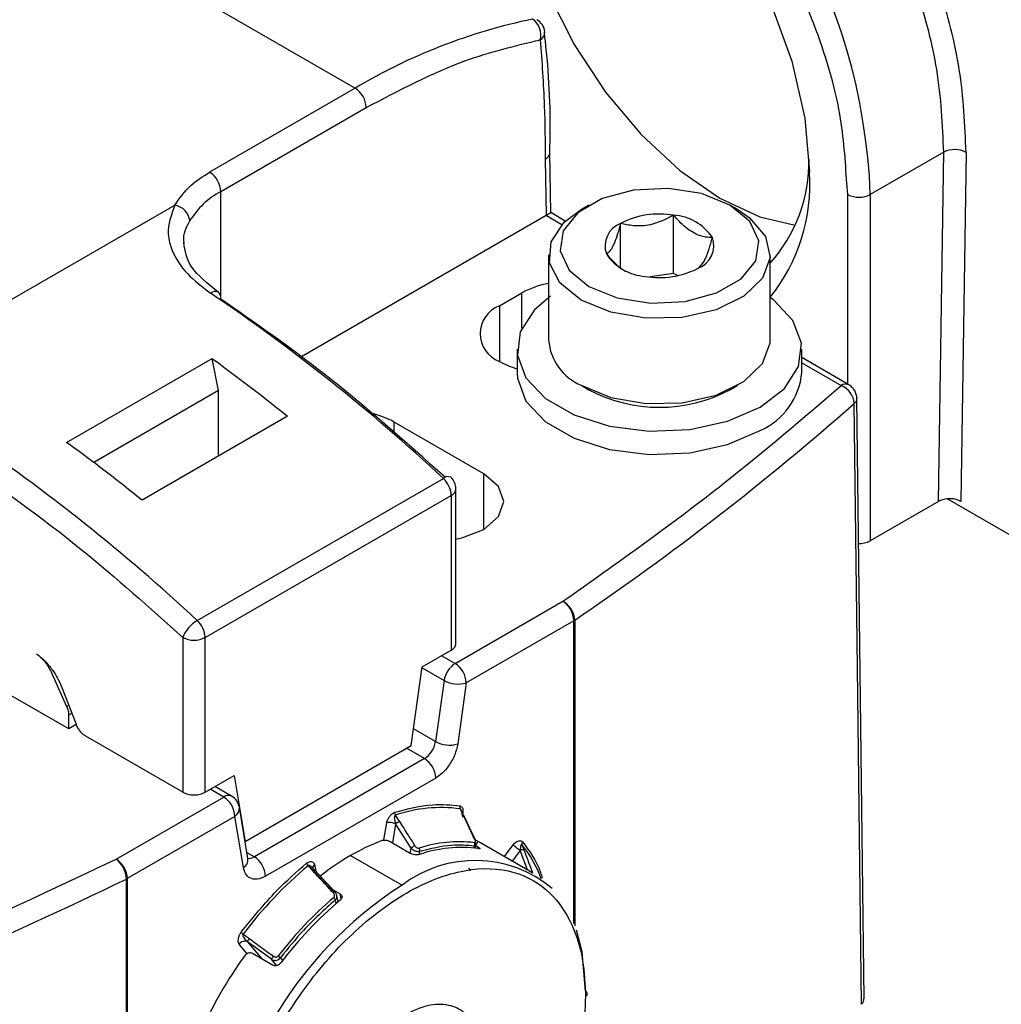
# Model space of a CAD drawing. Extents: x 0.8 to 30.3, y 3.5 to 20.5.
# Drawn here: x 17 to 17.2, y 10 to 10.1 of the extents above; entities that cross this region are included whole.
import ezdxf

# ---------------------------------------------------------------- set-up
doc = ezdxf.new("R2010")
doc.units = 0
doc.header["$MEASUREMENT"] = 0
doc.layers.get('0').update_dxf_attribs({"linetype": 'CONTINUOUS'})

msp = doc.modelspace()

# ---------------------------------------------------------------- linework, layer by layer
at = {"color": 7, "linetype": 'Continuous'}
for p, q in [((16.97472665530774, 10.14869156316557), (17.07466812557646, 10.09099658045167)), ((17.09826853432834, 10.09798363556916), (17.0982704532136, 10.09795606605335)), ((17.07466812557646, 10.09099658045167), (17.056572873302, 10.08055041366654)), ((17.05796481578465, 10.07813949857245), (17.07606006805911, 10.08858566535759)), ((17.09902169973125, 10.07548326430907), (17.09890702541658, 10.08300349639985)), ((17.14789819178376, 10.08303946350381), (17.13876707690253, 10.07776818308524)), ((17.14724704703582, 10.03958621572366), (17.14789819179964, 10.08303946351298)), ((17.15068186476537, 10.08301128876185), (17.15003114403302, 10.03958633812707)), ((17.09833109478213, 10.08215408877416), (17.0984378401142, 10.07514331182087)), ((17.13598319193722, 10.07776818308524), (17.13584191249214, 10.07916085385293)), ((17.05796481578465, 10.06499866925547), (17.05796481578465, 10.07813949857245)), ((17.13598319193722, 10.05416250083051), (17.13598319193722, 10.07776818308524)), ((17.13876707690253, 10.07776818308524), (17.13876707690253, 10.03469083316686)), ((17.00802624236212, 10.05091793757867), (17.05222568962529, 10.07643373536466)), ((17.10082343579158, 10.07445979601332), (17.09900587901219, 10.07550904920808)), ((17.10375829856349, 10.07644949409392), (17.10278378050338, 10.07588673392333)), ((17.12227414170575, 10.07588673392333), (17.12129962364563, 10.07644949409392)), ((17.0984378401142, 10.07514331182087), (17.06793153086469, 10.05753239435005)), ((17.09846192456067, 10.07515746024538), (17.10040044415177, 10.07403837670581)), ((17.10770713090223, 10.06860436034517), (17.10770713090223, 10.0741715269963)), ((17.11429387345135, 10.06795725209385), (17.11429387345135, 10.07519038920701)), ((17.09874943354551, 10.07026278900869), (17.09874943354551, 10.05965418790939)), ((17.12630848866362, 10.05965418790939), (17.12630848866362, 10.07026278900869)), ((17.11429387345135, 10.06795725209385), (17.11138442485167, 10.06750720759764)), ((17.11478587903848, 10.06767322331413), (17.11429387345135, 10.06795725209385)), ((17.09262418360266, 10.06391235670107), (17.09540806856796, 10.06551945928339)), ((17.09540806856796, 10.06115874615874), (17.09540806856796, 10.06551945928339)), ((17.09262418360266, 10.06391235670107), (17.09262418360266, 10.05700181559705)), ((17.09481242567149, 10.05852903324734), (17.09481242567149, 10.05563577840207)), ((17.13024549653763, 10.05563577840207), (17.13024549653763, 10.05852903324734)), ((17.03877619924718, 10.04693148169788), (17.05687145152164, 10.05737764848301)), ((17.05768766380236, 10.05338888253893), (17.05687145152164, 10.05737764848301)), ((17.13610745308935, 10.0540907663943), (17.13024549653763, 10.05747480188039)), ((17.13024549653763, 10.05680919469689), (17.1351232811084, 10.05399330960198)), ((17.05768766380236, 10.05338888253893), (17.04215418963317, 10.04442159877506)), ((17.05768766380236, 10.04523275481277), (17.05768766380236, 10.05338888253893)), ((17.10278378050338, 10.05403024299474), (17.10375829856349, 10.05346748282416)), ((17.12129962364563, 10.05346748282416), (17.12227414170575, 10.05403024299474)), ((17.06626588566693, 10.05018485688674), (17.04817063339247, 10.03973869010161)), ((17.09067546412695, 10.0430200231308), (17.07953992426574, 10.04944843346011)), ((17.07953992426574, 10.04799380493981), (17.07953992426574, 10.04944843346011)), ((17.05502627054351, 10.0247696922458), (17.08564900516431, 10.04244782065285)), ((17.09067546412695, 10.03610948202679), (17.09067546412695, 10.0430200231308)), ((17.08721539238162, 10.0218866764173), (17.08721539238162, 10.04114112764952)), ((17.05601609630894, 10.02265944795333), (17.0866388309372, 10.04033757636438)), ((17.0866388309372, 10.04033757636438), (17.0866388309372, 10.02108312513188)), ((17.14835619348792, 10.03989910014196), (17.19611470636495, 10.01232869751057)), ((17.14724704703583, 10.03958621572366), (17.13876707690253, 10.03469083316686)), ((17.08711083810975, 10.01942703372969), (17.10050009635719, 10.02715648798987)), ((17.10189203883984, 10.02474557289579), (17.0885027805924, 10.01701611863561)), ((17.10189203883984, 9.987057261053543), (17.10189203883984, 10.02474557289579)), ((17.1020034142263, 10.02481548186563), (17.10200341422632, 9.986770596186416)), ((17.05323221134364, 10.02265944795283), (17.05323221134364, 10.00340499672053)), ((17.05601609630894, 10.00340499672053), (17.05601609630894, 10.02265944795333)), ((17.08301978047237, 10.01899389176911), (17.08663883093223, 10.02108312512901)), ((17.08544046188093, 10.02039132140115), (17.08711083810975, 10.01942703372969)), ((17.0390343980206, 10.01127974712982), (17.02455819620519, 10.01963668055553)), ((17.08164533318677, 10.00919920294385), (17.08301978047237, 10.01899389176911)), ((17.03694167843822, 10.01818941356059), (17.03878266806814, 10.01409052320389)), ((17.0830047126607, 10.01888651440504), (17.08574004236108, 10.0173074421805)), ((17.08574004236108, 10.01730744218051), (17.08467305491907, 10.00970379663914)), ((17.0885027805924, 10.01701611863561), (17.08743579315038, 10.00941247309422)), ((17.03819655472787, 10.01642477879585), (17.03996455913539, 10.01186793121004)), ((17.03904374316836, 10.01424123865118), (17.03878266806814, 10.0140905232039)), ((17.0390343980206, 10.01302325659356), (17.03942811995794, 10.01325054742996)), ((17.0390343980206, 10.01127974712982), (17.0390343980206, 10.01302325659356)), ((17.03998381600803, 10.01182783446759), (17.0390343980206, 10.01127974712982)), ((17.08467305491907, 10.00970379663915), (17.08193772521869, 10.01128286886368)), ((17.05323221134364, 10.00340499672053), (17.04117001668597, 10.01036835347719)), ((17.06100959404943, 9.997286444310065), (17.08164533318677, 10.00919920294385)), ((17.0833022591704, 10.00758420508995), (17.08107501544925, 10.00886996552199)), ((17.0833022591704, 10.00758420508995), (17.0621365530311, 9.99536550301812)), ((17.05601609630894, 10.00340499672053), (17.05963514676383, 10.00549423007756)), ((17.05963514676383, 10.00549423007756), (17.06100959404943, 9.997286444310065)), ((17.08469420165304, 10.00517328999586), (17.06352849551376, 9.992954587924038)), ((17.05832797409175, 10.00281104001347), (17.05665759786293, 10.00377532768493)), ((17.0593121460727, 10.00290849680579), (17.05723409305724, 10.00410813127668)), ((17.04493871584432, 9.995081585753287), (17.05832797409175, 10.00281104001347)), ((17.06133643260932, 9.995157060148063), (17.06026944516731, 10.00152878821096)), ((17.08773831548831, 10.00133757645226), (17.08811575227553, 10.00054681183434)), ((17.05971991657441, 10.00040012491939), (17.04633065832697, 9.992670670659203)), ((17.06078690401642, 9.994028396856486), (17.05971991657441, 10.00040012491939)), ((17.0782527476519, 9.997481085632304), (17.07860086339377, 9.999597918164989)), ((17.07970255265886, 9.999459045475069), (17.07930990294376, 9.997071409434911)), ((17.08164380616054, 9.99643513090366), (17.07970255471566, 9.999459045352106)), ((17.08966256571195, 9.99742748809042), (17.08819666379222, 10.00049844743315)), ((17.06100959404943, 9.997286444310065), (17.06097667060769, 9.997305450608424)), ((17.08152938245171, 9.995790131187745), (17.07902388598294, 9.997236523511841)), ((17.08956851913649, 9.996450927681082), (17.08992016070784, 9.997275638353733)), ((17.09025176907084, 9.997126029987445), (17.08965336067544, 9.99744677198146)), ((17.09665470449103, 9.993429694048091), (17.09025176907084, 9.997126029987445)), ((17.06121216649462, 9.995899140006841), (17.0621365530311, 9.995365503018117)), ((17.08153719102902, 9.995786822447975), (17.08164380616053, 9.996435130903658)), ((17.08264019413341, 9.99565593883027), (17.08270872208287, 9.996072645619062)), ((17.0895330386798, 9.996748042627127), (17.08941405136253, 9.996468979744757)), ((17.08970033089876, 9.996760067942033), (17.08993879752197, 9.996622404090713)), ((17.08984750601786, 9.996413410961784), (17.08993879752197, 9.996622404090713)), ((17.0932379878962, 9.995402122553964), (17.09433295277165, 9.99686007385088)), ((17.09519419783359, 9.996176121295452), (17.09419707823755, 9.994848451485122)), ((17.09610248547498, 9.993748483300438), (17.09519420038232, 9.996176121068236)), ((17.09541968864258, 9.996901772830302), (17.09569308426618, 9.996171091322983)), ((17.06133643260932, 9.995157060148063), (17.06133123799971, 9.99518525497385)), ((17.06135199416165, 9.995090277313224), (17.06133708632221, 9.995154235256756)), ((17.0741113485834, 9.995527738593513), (17.08051428400359, 9.991831402654158)), ((17.06881064065022, 9.99426829710179), (17.06945769007702, 9.993574595098035)), ((17.0688675978857, 9.994298403411438), (17.06950651288371, 9.993613492791694)), ((17.06950651035912, 9.993613491030109), (17.07201947405114, 9.990919614158777)), ((17.06962183377312, 9.994414434698074), (17.06980176327522, 9.99352805570899)), ((17.07216209417501, 9.99099779996361), (17.06964913023303, 9.993691677102913)), ((17.04620955931797, 9.91706027627971), (17.04620955931797, 9.992606375017171)), ((17.04633065832697, 9.992670670659203), (17.04633065832697, 9.917124571921741)), ((17.07187536972319, 9.99130516627044), (17.07281786163875, 9.990761077268846)), ((17.07219529900079, 9.990003375661063), (17.07228975530962, 9.989538059867998)), ((17.0725556294414, 9.989764944274189), (17.07236672807527, 9.990695520432428)), ((17.07293692407666, 9.990122491433553), (17.07281786163876, 9.990761077268846)), ((17.06126180836418, 9.984809000206218), (17.06306143675872, 9.982666109301764)), ((17.06425012631287, 9.982616914399589), (17.06126180983539, 9.984808999618043)), ((17.06124654834937, 9.983309851855166), (17.06023887712845, 9.984509727063617)), ((17.0644084465685, 9.98188404620004), (17.06190295009973, 9.983330438524135)), ((17.06306143677765, 9.98266610929083), (17.06296763418278, 9.982692237508742)), ((17.06307013361853, 9.982656637820982), (17.06306143677765, 9.98266610929083)), ((17.0649056932063, 9.981836304170585), (17.06425012707632, 9.982616913490515)), ((17.06537098238214, 9.982799584412387), (17.06564853937516, 9.982469085999893))]:
    msp.add_line(p, q, dxfattribs=at)
at = {"color": 7, "linetype": 'Continuous', "flags": 128}
for points in [[(17.07438973707993, 10.11332532771781), (17.07493535108369, 10.11940740634457), (17.07655122545477, 10.12462580158076), (17.0791752630473, 10.12877997342396), (17.08270662356816, 10.13171027937991), (17.08700959881295, 10.13330410943407), (17.09191882785616, 10.13350021359129), (17.09724565177877, 10.13229105567877), (17.10278536372476, 10.129723102957), (17.10832507567075, 10.12589504040895), (17.11365189959336, 10.12095397833153), (17.11856112863656, 10.11508979896941), (17.12286410388135, 10.10852785944679), (17.12639546440222, 10.10152033141956), (17.12901950199474, 10.09433651025993), (17.13063537636583, 10.08725246618634), (17.13118099036958, 10.08054043503975)], [(17.0944337088301, 10.12168226114736), (17.09492583126488, 10.11562827226978), (17.09638328658004, 10.10923874232077), (17.09875006558517, 10.10275921735298), (17.1019352142904, 10.09643870187716), (17.10581632921725, 10.09052008975846), (17.11024426129563, 10.08523082994141), (17.11504884757898, 10.08077418571452), (17.12004545051088, 10.07732142341612), (17.12504205344277, 10.07500523076501), (17.12940717707449, 10.07396359045009)], [(17.10375972346386, 10.0663255705364), (17.10728782911841, 10.06489943540777), (17.11144809264135, 10.06425591013583), (17.11573872485288, 10.0644726133658), (17.11964221218529, 10.06552340748996), (17.12268773645696, 10.06728155122885), (17.12450796249358, 10.06953498650014), (17.12488334417145, 10.07201191575293), (17.12376860492017, 10.07441358476376), (17.12129819874526, 10.07645031680507), (17.11777009309072, 10.07787645193371), (17.11360982956777, 10.07851997720565), (17.10931919735624, 10.07830327397567), (17.10541571002383, 10.07725247985152), (17.10237018575216, 10.07549433611262), (17.10054995971554, 10.07324090084134), (17.10017457803768, 10.07076397158855), (17.10128931728895, 10.06836230257771), (17.10375972346386, 10.0663255705364)], [(17.10278536372601, 10.06463792997054), (17.10014955781078, 10.06676908909231), (17.09885525232866, 10.06927884481036), (17.09904270536186, 10.07189522614977), (17.10069160346561, 10.07433470759507), (17.10278378050338, 10.07588673392333)], [(17.12227414170575, 10.07588673392333), (17.12374341193309, 10.07488511093224), (17.12573563901245, 10.07253256789157), (17.12629671761777, 10.06993405908969), (17.12536584617613, 10.0673711732753), (17.1230438990522, 10.06512163889367), (17.11958249524556, 10.06342922790016), (17.11535673156789, 10.06247733928639), (17.11082453508314, 10.06236912495372), (17.10647703960469, 10.06311631160423), (17.10278536372601, 10.06463792997054)], [(17.09896556113689, 10.06510884222624), (17.09697953018703, 10.06343057056932), (17.09521730403027, 10.06070305286756), (17.09485756537328, 10.05779940902557), (17.0959294581026, 10.05495487499878), (17.09834614384409, 10.05239989801695), (17.10191183709157, 10.05034146712012), (17.10633766658411, 10.04894634413758), (17.11126507793765, 10.04832755363627), (17.11629488158877, 10.04853522634251), (17.12101959275905, 10.04955253784873), (17.12505644344842, 10.05129707162686)], [(17.12505644344842, 10.05129707162686), (17.12807839202209, 10.05362749592536), (17.12984061817885, 10.05635501362712), (17.13020035683585, 10.05925865746911), (17.12912846410653, 10.0621031914959), (17.12671177836503, 10.06465816847773), (17.12629267383762, 10.06496872462838)], [(17.10278536372601, 10.05402932887124), (17.1064770396047, 10.05250771050493), (17.11082453508314, 10.05176052385442), (17.11535673156789, 10.05186873818708), (17.11958249524556, 10.05282062680086), (17.1230438990522, 10.05451303779436), (17.12536584617613, 10.056762572176), (17.12629671761777, 10.05932545799039), (17.12630848866362, 10.05965418790939)], [(17.09481242567149, 10.05563577840207), (17.09485756537328, 10.0549061541803), (17.0959294581026, 10.05206162015351), (17.09834614384409, 10.04950664317169), (17.10191183709157, 10.04744821227485), (17.10633766658411, 10.04605308929231), (17.11126507793765, 10.045434298791), (17.11629488158877, 10.04564197149725), (17.12101959275905, 10.04665928300346), (17.12505644344842, 10.0484038167816)], [(17.13798948455166, 9.977696668435), (17.13758268162612, 10.01151944905068), (17.13708991246236, 10.05239516768128)], [(17.13767539186189, 9.977020631596984), (17.13716979390955, 10.01887702351239), (17.1367714658593, 10.05176459143427)], [(17.08721539238162, 10.03490078768446), (17.08792936097747, 10.03505022404192), (17.09067546412695, 10.03610948202679), (17.09251035158895, 10.0376947736311), (17.09315467838068, 10.03956475257879), (17.09251035158895, 10.04143473152649), (17.09067546412695, 10.0430200231308)], [(17.07967374255759, 10.0005394324268), (17.07995371184352, 10.00010338891652), (17.0801736625586, 9.999760780622212)], [(17.10334214071907, 9.978648877461286), (17.10290350985328, 9.983538391651646), (17.10219403007224, 9.986240798196231)], [(17.06074606760316, 9.98575528348159), (17.06117702237988, 9.985439218436058), (17.0615156038233, 9.985190856914974)]]:
    msp.add_lwpolyline(points, dxfattribs=at)
at = {"color": 7, "linetype": 'Continuous'}
for centre, radius, start, end in [((17.06485446320255, 10.075006849879), 0.07396417663327767, 2.139542697000917, 58.35262395381166), ((17.11129197670381, 10.02956846103448), 0.07151727292431567, 101.7327734279535, 120.803676570961), ((17.09536978540707, 10.097617745108), 0.002407963034393086, 345.3487039874703, 55.05255200526243), ((17.09630750648717, 10.09781223674723), 0.001968503937007213, 4.995103152373433, 60.00268826641621), ((17.09715171215771, 10.0979845846546), 0.001119104490549685, 299.3039166808508, 358.5397499445739), ((17.07303798911941, 10.08844814399486), 0.003025206314126373, 2.605478485736303, 57.39452165991393), ((17.1492623046324, 10.08028627197894), 0.003072599459461305, 62.48335733627333, 116.3568521917691), ((17.1120571783998, 10.08191528943032), 0.01909017208761154, 318.2903407967787, 0.8837879284420029), ((17.05494273684496, 10.07800197720974), 0.003025206314108143, 2.605478485549947, 57.39452166008859), ((17.10906145152927, 10.07892961808626), 0.02217811375581559, 321.04684503458, 4.16511305080503), ((17.0627000861634, 10.069269186788), 0.0100551089856496, 118.0947974420448, 148.7851828158099), ((17.13737513441988, 10.08045462222886), 0.003025633676997941, 242.6096722366378, 297.3903277633638), ((17.05191332607707, 10.07425738877114), 0.002198648456587574, 5.817094259237662, 81.83231051838499), ((17.11251738630061, 10.06487460244788), 0.01046763407159083, 80.22890302073239, 117.3571748450652), ((17.10876888925197, 10.07136789334971), 0.002997948034501999, 110.7420751988856, 199.4610019121091), ((17.11392105439891, 10.06897650607177), 0.00622505724185527, 33.43887886069203, 86.5664976720299), ((17.11628903295715, 10.07140799399176), 0.002997948034500424, 290.7420751988984, 19.46100191222701), ((17.11113686781022, 10.07379938126971), 0.006225057241862305, 213.4388788606841, 266.566497672001), ((17.11254053590851, 10.07790128489362), 0.01046763407161297, 260.2289030207721, 297.3571748450252), ((17.05725479391565, 10.06478652729644), 0.0009096529473641823, 64.18292043811296, 128.7554338993895), ((17.05711652663595, 10.06492645755238), 0.0008640315043722438, 349.0460802803895, 51.79187262990262), ((17.10069688819158, 10.05592547647224), 0.01095518686248226, 100.2396354676378, 118.8663767214587), ((16.92328517963255, 9.868134109957488), 0.2382168792852134, 47.03277798959773, 55.94457342568823), ((17.0939355737901, 10.06045708614906), 0.003695759571629675, 110.7834207994765, 249.2165792005146), ((17.10535842360225, 10.06013589538042), 0.006626521837113317, 184.1687285989913, 247.1514123586007), ((17.09754235598488, 10.06572148692191), 0.01001104827651649, 240.5756170957549, 254.1754951198616), ((17.12152316303426, 10.05641660129437), 0.008757213377164142, 293.7953388093962, 354.8845202329692), ((17.11252889386524, 10.07008976588256), 0.01879430751462124, 242.1870531654578, 297.8183217655595), ((17.13569480100335, 10.05323987099411), 0.0009456768613805369, 64.12836919848289, 127.1820892324806), ((17.13418749487143, 10.05157748264549), 0.002590736529447657, 4.14163522491718, 68.82580016421284), ((17.13512328110841, 10.05238594579907), 0.001968503937008752, 0, 60.00268826644206), ((16.90344864548564, 10.31688073144124), 0.3531658338505042, 304.2090478529432, 311.3502882224301), ((17.07432212488379, 10.04001977083252), 0.01077613610415564, 61.03996288229919, 77.77579916190943), ((16.89266244499722, 9.850455981531573), 0.2382168793116646, 47.03277798993359, 55.94457341784597), ((17.08621381541505, 10.04185713852402), 0.000817261278087696, 63.05353835515091, 133.7173417945949), ((17.08355869022982, 10.04018007817838), 0.00308416479064402, 2.927180841475391, 47.3313685824348), ((17.08524688844461, 10.04114112764951), 0.001968503937012144, 0, 47.20823665721574), ((17.08623024069209, 10.0412393685442), 0.0009900379406745086, 294.3746586376523, 354.3052012070369), ((17.13741759646572, 10.03724728542658), 0.002890769033594801, 267.7647847415396, 297.8283338529473), ((17.09886995990012, 10.02460805153306), 0.00302520631413158, 2.60547848583407, 57.39452165974389), ((17.09918143260622, 10.02465649114483), 0.002826456847954676, 3.224640819125939, 62.18986970423187), ((17.05722404471423, 10.02108347132319), 0.004291670536723158, 120.8039617947241, 158.4558831874998), ((17.05293595553532, 10.02250194974795), 0.003084164857790921, 2.927181138191995, 47.33136787022055), ((17.10102302161032, 10.0262537198533), 0.001740602823922976, 299.9512008414763, 304.280779557145), ((17.05462415382582, 10.02534588709941), 0.003025633679398739, 242.6096722702717, 297.3903277499658), ((17.08878343657351, 10.0168422595427), 0.003078740524747867, 122.9067666136188, 171.3096048993223), ((17.08548070165272, 10.0168785972729), 0.003025206314097054, 2.605478485461356, 57.39452166020424), ((17.08747232148957, 10.02048960105689), 0.003623110002959447, 241.4373520050433, 286.5237560193343), ((17.08162966070663, 10.01016897927696), 0.003078740524767748, 302.9067666136066, 351.3096048991116), ((17.08640533404758, 10.01288595551545), 0.003623110002901284, 241.4373520041697, 286.5237560191969), ((17.08167212271332, 10.00503576863313), 0.003025206314143308, 2.605478485858503, 57.39452165964637), ((17.05890156211361, 10.00203671632909), 0.000963628759956696, 64.78089010113139, 126.5295683281824), ((17.05669783763474, 10.00026260355668), 0.003025206314082977, 2.605478485436924, 57.39452166050807), ((17.05832797409176, 10.00120367621055), 0.001968503937008057, 9.5063490061936, 60.00268826630081), ((17.05904959362664, 10.00142460483735), 0.001224292431000964, 303.1969484603372, 4.881591525774469), ((17.08012947978125, 10.0008315515113), 0.0005413226394524414, 171.6033513925437, 212.6591216290305), ((17.08538191665856, 9.984005073376126), 0.01749194900443819, 82.25795630815485, 109.0462641905393), ((17.08816660432865, 10.00153142250434), 0.0004701145152852327, 156.8496917850726, 204.3517887028113), ((17.08055235945698, 9.998622058823026), 0.001192779002723176, 121.867879037636, 135.4354104357757), ((17.08811138688514, 10.00044764553647), 9.926231946539096e-05, 30.78333305477276, 87.4794258480034), ((17.08753403275574, 9.972459602839038), 0.02668908648824605, 111.1156044088987, 120.1938930111247), ((17.08763170420275, 9.981099196536212), 0.01613950811995831, 83.25802326810411, 108.0461972872435), ((17.08909658971362, 9.996930047842575), 0.0004728779954044441, 337.3631930235491, 24.62673131597554), ((17.08957722384302, 9.997376614188319), 9.935486152641226e-05, 30.79996922851618, 87.52090798074069), ((17.09576290232425, 9.99700766297064), 0.0003591776100794426, 139.9574287272443, 197.1463312681814), ((17.08256606388584, 9.995513824147537), 0.001303597119813267, 110.2408132593568, 135.0295549819421), ((17.08785358148681, 9.980632799598135), 0.01590221651179207, 82.13297801267878, 109.171242485812), ((17.08217687983196, 9.996156888799547), 0.000538472907350839, 350.9991956326112, 32.31656137235326), ((17.09544002135114, 9.995814971816857), 0.0004368742929286728, 54.60198877187083, 124.2417616919204), ((17.08315177610151, 9.987126158092826), 0.01568643724545995, 20.5727316493833, 38.54938576972268), ((17.04293950292595, 9.992491284144798), 0.003272081098618187, 2.015714621692606, 52.33878869400485), ((17.04330857938727, 9.992533149296483), 0.003025206314116022, 2.605478485711871, 57.39452165995479), ((17.0601430341539, 9.995039997178887), 0.001199126186917869, 302.4761990581781, 5.602340928913176), ((17.0615257394769, 9.996276259168694), 0.001096617510258025, 259.7016468155948, 303.8484296739362), ((17.06050641657406, 9.99281706656131), 0.003025206314112854, 2.605478485849364, 57.39452166023591), ((17.06931772808885, 9.994772836054288), 0.000715330151051129, 195.5966196645992, 224.8556609517438), ((17.09133074385847, 9.965882801642003), 0.03428308417424107, 120.1503550899531, 127.8316663339417), ((17.08959310741502, 9.979994784698357), 0.01491745820062394, 50.05882483648308, 127.4886249956056), ((17.10259716753392, 9.95418516116542), 0.05242315513993365, 130.1279166112218, 142.9711461591626), ((17.06990080697494, 9.994001704763846), 0.000498162514788005, 124.0562233211204, 187.5356306483994), ((17.07068308612976, 9.992086623961853), 0.001927603068105692, 127.6171875202087, 129.4726447423623), ((17.06968037877283, 9.993465505539424), 0.0002283197700835435, 97.86642817062773, 139.5978684138899), ((16.80816735803326, 10.48193064582111), 0.5441528568245099, 290.5892330055331, 295.9415906675482), ((17.04534547026508, 9.99438005320389), 0.001972963304620594, 295.9741178400204, 299.9566314463311), ((17.1072485218992, 9.950037044762537), 0.04961338355153469, 122.6054783400259, 177.3945215143501), ((17.07320269071439, 9.989384490162804), 0.00193819693406151, 127.6237030853706, 129.4750404409706), ((17.07219334320318, 9.990771627192077), 0.0002283213182016883, 97.86643483478139, 139.5975692248895), ((17.10354438604299, 9.953535573741414), 0.04844560301699791, 130.6106686299493, 142.4883941669978), ((17.10350058946632, 9.953529365571242), 0.0476490248160749, 130.0675297593126, 143.0315330110046), ((17.07149922254161, 9.989797797125545), 0.000725799539331173, 16.4539266299897, 45.22866061950823), ((17.06164018817898, 9.987006837314613), 0.001538128329976179, 221.5086561936399, 234.4576684349495), ((17.06200247840443, 9.98447058185145), 0.0008143227525423115, 143.9594111593314, 155.443919194466), ((17.10612828508254, 9.950683976421091), 0.0556090597060685, 144.442739774587, 155.5572600797744), ((17.06426123657439, 9.981853827571735), 0.001458078109722624, 40.43857716243593, 54.11617942307954), ((17.10322015092254, 9.978327456938967), 0.000343791597664785, 290.7834117153607, 69.21657773134407)]:
    msp.add_arc(centre, radius, start, end, dxfattribs=at)
for points, knots in [([(17.14789819178376, 10.08303946350413), (17.1477532511154, 10.08642169955483), (17.14748196564146, 10.0927522313536), (17.14531572994267, 10.10104450129101), (17.14321692426543, 10.10692211524391), (17.14158945779021, 10.1107802586649), (17.13992854248911, 10.11423658441902), (17.13720482176716, 10.11931607817779), (17.13300040992934, 10.12583253371066), (17.12692650780028, 10.13308005511895), (17.12050390016943, 10.13909937096233), (17.11610504207141, 10.14192184746735), (17.11393649953681, 10.14331326774453)], [0, 0, 0, 0, 0.1547967133407132, 0.2897330350270815, 0.3498092754208232, 0.4048931883973392, 0.4549839614462584, 0.500080869637135, 0.6301828560690304, 0.7568698060952593, 0.8801420379614577, 1, 1, 1, 1]), ([(17.15068186476537, 10.08301128876185), (17.15054009892817, 10.08640318274267), (17.15026557068835, 10.092971554239), (17.14760231135042, 10.10330833578021), (17.1438175961371, 10.11289189801554), (17.13844168214222, 10.12279798841951), (17.13159658029665, 10.13232977242338), (17.1258741672003, 10.13764278842558), (17.12322387625878, 10.14010347029975)], [0, 0, 0, 0, 0.1740810551519908, 0.3371063621616021, 0.4890681845674348, 0.629932022953952, 0.8286059061457506, 1, 1, 1, 1]), ([(17.13584191249214, 10.07916085385293), (17.13566313946044, 10.08198502848409), (17.13526303953055, 10.08830562427636), (17.1319922531955, 10.09917632752881), (17.12656623923892, 10.11064564600233), (17.11932513338798, 10.12118183247064), (17.11119636599712, 10.12950863633596), (17.10431685244087, 10.13479702683408), (17.10043722520056, 10.13633130645204), (17.09926615737623, 10.13679442968085)], [0, 0, 0, 0, 0.1297223979255182, 0.2903229968315825, 0.4568887922561641, 0.6234309590304231, 0.7840316604564735, 0.9348098263448974, 1, 1, 1, 1]), ([(17.09888425490525, 10.08294541174045), (17.09889192042582, 10.08318932634057), (17.09903640972086, 10.08778693302946), (17.0988222780735, 10.09282181592598), (17.09828197295592, 10.09737382413238), (17.0982140401121, 10.09794615049483)], [0, 0, 0, 0, 0.04669365674884162, 0.8801402969879318, 1, 1, 1, 1]), ([(17.07606006805911, 10.08858566535759), (17.08018059461277, 10.09074722682688), (17.08753867774429, 10.09460715802203), (17.09459476887313, 10.09627488540687), (17.09769944896981, 10.09700868545619)], [0, 0, 0, 0, 0.5600000000007493, 1, 1, 1, 1]), ([(17.09769944896981, 10.09700868545619), (17.09790219940195, 10.09428927695562), (17.09826426101652, 10.08943309281839), (17.09831067299126, 10.08437826837818), (17.09833109478213, 10.08215408877416)], [0, 0, 0, 0, 0.559988753253156, 0.9999999999999999, 0.9999999999999999, 0.9999999999999999, 0.9999999999999999]), ([(17.09833109477709, 10.08215408877708), (17.09843636854157, 10.08222389068864), (17.0986411373963, 10.08235966295402), (17.09882095616895, 10.08260190621218), (17.09890556918912, 10.08279949876698), (17.09889939211242, 10.0829133290479), (17.09889766375674, 10.08294517893764)], [0, 0, 0, 0, 0.3143544144065986, 0.6114533258625086, 0.8912840359158961, 1, 1, 1, 1]), ([(17.05222568974224, 10.07643373529715), (17.05280988452296, 10.07728454638772), (17.053853305264, 10.07880416615825), (17.05574174230974, 10.08001674052286), (17.056572873302, 10.08055041366654)], [0, 0, 0, 0, 0.5598841941089672, 1, 1, 1, 1]), ([(17.05222568974224, 10.07643373529715), (17.05179385924556, 10.07523817142968), (17.05112476800088, 10.07338572857924), (17.0519194187432, 10.0704779469068), (17.05351547682449, 10.06791729176174), (17.05565008045474, 10.06628671824918), (17.05668535350408, 10.06549589751384)], [0, 0, 0, 0, 0.3211065626030541, 0.4975322291900167, 0.7563054171235206, 0.9999999999999999, 0.9999999999999999, 0.9999999999999999, 0.9999999999999999]), ([(17.09898567177305, 10.07547908314717), (17.09899835201433, 10.07548586324402), (17.09903643539947, 10.07550622634548), (17.09892959338267, 10.07543970229584), (17.09874948194328, 10.07532975374444), (17.09855420557377, 10.07521275153542), (17.09846192456067, 10.07515746024538)], [0, 0, 0, 0, 0.1565325522722419, 0.470124293746504, 0.7495986477569004, 1, 1, 1, 1]), ([(17.05341752171037, 10.0716920807061), (17.0533962468067, 10.07179982526758), (17.05320709443668, 10.07275776799072), (17.05368049647294, 10.07367031782883), (17.05410065263804, 10.074480228668)], [0, 0, 0, 0, 0.1124749516614834, 1, 1, 1, 1]), ([(17.0984378401142, 10.07514331182087), (17.09844236462989, 10.07514593656765), (17.09845044412767, 10.07515062361866), (17.09845841664848, 10.07515537127485), (17.09846192456067, 10.07515746024538)], [0, 0, 0, 0, 0.5599996198233845, 1, 1, 1, 1]), ([(17.10770713090223, 10.0741715269963), (17.1074544700937, 10.07329691404319), (17.1070221452709, 10.07180037450401), (17.10639368478369, 10.07069756441273), (17.10608088086288, 10.07046997096477), (17.10594221855544, 10.07036908146003)], [0, 0, 0, 0, 0.4391165375904062, 0.7513669429073367, 1, 1, 1, 1]), ([(17.11429387345135, 10.07519038920701), (17.11335093047682, 10.0747142676662), (17.11173747227278, 10.07389958191435), (17.10939202580394, 10.07378796673208), (17.10822462567868, 10.07405372117175), (17.10770713090223, 10.0741715269963)], [0, 0, 0, 0, 0.4391165375904062, 0.7513669429073367, 1, 1, 1, 1]), ([(17.11911570365368, 10.07240680588145), (17.11884107923817, 10.07241795611918), (17.11807265557934, 10.07244915548091), (17.11665154495151, 10.07295144478504), (17.11527783745687, 10.07408935653138), (17.11453016048947, 10.0749259895457), (17.11429387345135, 10.07519038920701)], [0, 0, 0, 0, 0.1809422465198766, 0.5062925772655641, 0.8439745107797031, 1, 1, 1, 1]), ([(17.05767028519495, 10.0655929492864), (17.05637269086985, 10.06663422503197), (17.05383899275947, 10.06866743243578), (17.05351242480987, 10.07076029043938), (17.05335310358806, 10.0717813235647)], [0, 0, 0, 0, 0.5121345434929704, 1, 1, 1, 1]), ([(17.11735079130689, 10.06860436034517), (17.11760345211543, 10.06881844617684), (17.11803577693822, 10.06918476582798), (17.11866423742543, 10.07078995058832), (17.11897704134624, 10.07191020863516), (17.11911570365368, 10.07240680588145)], [0, 0, 0, 0, 0.4391165375904067, 0.7513669429073324, 1, 1, 1, 1]), ([(17.10594221855544, 10.07036908146003), (17.10617801896939, 10.07011005407123), (17.10692415612449, 10.06929042039995), (17.10777569706938, 10.06844985049641), (17.10834188115306, 10.0682420676312), (17.10835196052496, 10.06823836862088)], [0, 0, 0, 0, 0.3121584283723224, 0.9877548465105264, 1, 1, 1, 1]), ([(17.08591847563551, 10.04255850866569), (17.08087903671923, 10.04703226542927), (17.07169238733448, 10.05518770406091), (17.06223448179922, 10.06178431036633), (17.05796481576508, 10.06476227475578)], [0, 0, 0, 0, 0.5485611462053865, 1, 1, 1, 1]), ([(17.05687145152164, 10.05737764848301), (17.05863219279836, 10.0560807356096), (17.06177640599526, 10.05376479593935), (17.064894087739, 10.05127873709863), (17.06626588566693, 10.05018485688674)], [0, 0, 0, 0, 0.5599942390870579, 1, 1, 1, 1]), ([(17.10050009635719, 10.02715648798987), (17.1073490912152, 10.032000564005), (17.11958066808392, 10.0406515689138), (17.13037372764759, 10.04991630462483), (17.1351232811084, 10.05399330960198)], [0, 0, 0, 0, 0.5599437367325335, 1, 1, 1, 1]), ([(17.13708655494964, 10.05240196935556), (17.1370745565394, 10.05228922647408), (17.13705052857978, 10.05206344811285), (17.13686456709861, 10.0518642963576), (17.1367714658593, 10.05176459143427)], [0, 0, 0, 0, 0.4993520232098372, 1, 1, 1, 1]), ([(17.04817063339247, 10.03973869010161), (17.04642397815405, 10.04112719412385), (17.04330491885575, 10.0436066910996), (17.04015998726485, 10.04591556422256), (17.03877619924718, 10.04693148169788)], [0, 0, 0, 0, 0.5599942390870373, 1, 1, 1, 1]), ([(17.02455819620203, 10.04547704380592), (17.02999070227393, 10.04164351752902), (17.03969160597657, 10.03479793488968), (17.04909480414708, 10.02636843007339), (17.05323221134364, 10.02265944795284)], [0, 0, 0, 0, 0.5599999998364141, 1, 1, 1, 1]), ([(17.15003114403302, 10.03958633812707), (17.14980935259796, 10.03968603794607), (17.14934777993123, 10.03989352436825), (17.14850430924571, 10.03994565260669), (17.14776425518686, 10.03983216714986), (17.14741491600005, 10.03966604356683), (17.14724704703583, 10.03958621572366)], [0, 0, 0, 0, 0.2702426389404162, 0.5624050157169028, 0.7897212235809788, 1, 1, 1, 1]), ([(17.08743579315038, 10.00941247309422), (17.08733548991958, 10.00895957223401), (17.08712926245997, 10.00802838992699), (17.08638910639825, 10.00673710330183), (17.08553827851389, 10.00574504153555), (17.0849703661112, 10.00536035525198), (17.08469420165304, 10.00517328999586)], [0, 0, 0, 0, 0.2730469265208555, 0.5613954163061836, 0.7867153514743547, 1, 1, 1, 1]), ([(17.07959395964357, 10.0009105982394), (17.0811946933725, 10.00132823564265), (17.08405348465944, 10.00207410495742), (17.08660952008277, 10.00182560287381), (17.08773434500356, 10.00171624549404)], [0, 0, 0, 0, 0.5599337511043513, 0.9999999999999999, 0.9999999999999999, 0.9999999999999999, 0.9999999999999999]), ([(17.07860086553685, 9.999597918884922), (17.07862164257003, 9.999681578065866), (17.07866931028829, 9.999873513181603), (17.07883272122995, 10.00018706498564), (17.07905649285999, 10.00050719709636), (17.07932428893449, 10.00078659465247), (17.07950888686763, 10.00087147893941), (17.07959395964357, 10.0009105982394)], [0, 0, 0, 0, 0.1519056610234091, 0.3485096351821433, 0.5714413647417712, 0.8024968528350861, 1, 1, 1, 1]), ([(17.08773434500356, 10.00171624549404), (17.08779399679139, 10.00169667394737), (17.08791599260832, 10.00165664753891), (17.08803150219348, 10.0014671552262), (17.08808944010911, 10.001226222199), (17.08809028522219, 10.00096733927933), (17.0880682855145, 10.0007723505005), (17.08803028223788, 10.00066469152123), (17.08801988537973, 10.00063523839937)], [0, 0, 0, 0, 0.1873358533249108, 0.3831266639094644, 0.6099588665586899, 0.7924200448999815, 0.9432107033365822, 1, 1, 1, 1]), ([(17.08792035973043, 10.00104430285875), (17.08790668445956, 10.00108518890614), (17.08788168219735, 10.00115994016245), (17.08783701853592, 10.00125373611161), (17.0877960237021, 10.00130738492594), (17.08776281123588, 10.00133130064075), (17.08774642492693, 10.00133549887599), (17.08773831557687, 10.0013375765226)], [0, 0, 0, 0, 0.3167746087209082, 0.5791535616931783, 0.7996593355321707, 0.9008542689576826, 1, 1, 1, 1]), ([(17.08807444433139, 10.00028760348357), (17.08805627104714, 10.00043036417504), (17.08802390271986, 10.000684634384), (17.08795192525459, 10.00093465638253), (17.08792035973043, 10.00104430285875)], [0, 0, 0, 0, 0.5614526847335558, 1, 1, 1, 1]), ([(17.07967374285511, 10.00053943274207), (17.07966446729017, 10.00053563454243), (17.07964572441348, 10.0005279596258), (17.0796115560689, 10.00049737533614), (17.07957667844331, 10.00043621753757), (17.07955219012143, 10.00033557771253), (17.07955056538653, 10.00025819105639), (17.07954967671869, 10.00021586351569)], [0, 0, 0, 0, 0.09914472688990665, 0.2003389983700577, 0.4208444340774692, 0.6832240594238045, 1, 1, 1, 1]), ([(17.07954967671869, 10.00021586351569), (17.07956175326678, 10.00010524059053), (17.07958952429534, 9.999850853956929), (17.0796617413196, 9.999600518725215), (17.07970255394829, 9.999459044620398)], [0, 0, 0, 0, 0.4348613902648947, 1, 1, 1, 1]), ([(17.0801736625586, 9.999760780622212), (17.08053618148407, 9.999196367266194), (17.08118353628473, 9.998188486932508), (17.08183042965064, 9.997180454970142), (17.0821150624947, 9.996736921275907)], [0, 0, 0, 0, 0.5600003662656672, 0.9999999999999999, 0.9999999999999999, 0.9999999999999999, 0.9999999999999999]), ([(17.08958151592763, 9.997475870686152), (17.08930779824645, 9.998049130595218), (17.088819016502, 9.999072809362188), (17.08833063863336, 10.00009642205088), (17.08811575227553, 10.00054681183434)], [0, 0, 0, 0, 0.5599998041965069, 1, 1, 1, 1]), ([(17.07902388598294, 9.997236523511841), (17.07894237942011, 9.99727571450073), (17.07877983500613, 9.997353871106789), (17.07847002021725, 9.997415545534444), (17.07816089141338, 9.99742333403488), (17.07799996235785, 9.997378929215992), (17.07791926577956, 9.997356662777328)], [0, 0, 0, 0, 0.2506129070427868, 0.4997846393457462, 0.7491710376015382, 1, 1, 1, 1]), ([(17.0895264555757, 9.997127098444723), (17.08954745149783, 9.997126619873466), (17.08958895842871, 9.997125673783838), (17.08962970503456, 9.997162088106474), (17.0896486654166, 9.99723128723833), (17.08963995189323, 9.997337756634089), (17.0896014034476, 9.99742886631238), (17.08958151592763, 9.997475870686152)], [0, 0, 0, 0, 0.1631591920103633, 0.3225501249229253, 0.5110275018162893, 0.7477343077005052, 1, 1, 1, 1]), ([(17.0895330386798, 9.996748042627127), (17.08958245404749, 9.996745650669412), (17.08968143042104, 9.996740859704348), (17.08973866529006, 9.996816996367976), (17.08972255363568, 9.99693749840087), (17.08965324801751, 9.997074212654065), (17.089579980619, 9.997166638926196), (17.08954034073716, 9.997216644338978)], [0, 0, 0, 0, 0.218591517343582, 0.4378272728315827, 0.6632143636222759, 0.817788769597929, 1, 1, 1, 1]), ([(17.0943329539681, 9.99686007242486), (17.09439152875464, 9.996927596339203), (17.09452591398655, 9.997082513111852), (17.09477569794824, 9.997248288217886), (17.09505085548538, 9.997359437713929), (17.09531663717735, 9.997382452257973), (17.09543389098859, 9.997284078324984), (17.09548792792738, 9.997238742261802)], [0, 0, 0, 0, 0.1519056610153028, 0.3485096351551599, 0.5714413647019474, 0.8024968528161345, 0.9999999999999999, 0.9999999999999999, 0.9999999999999999, 0.9999999999999999]), ([(17.09548792792738, 9.997238742261802), (17.096350671808, 9.996090635473683), (17.09734629081309, 9.994765703516714), (17.09787928291764, 9.992958961737886), (17.0979504159433, 9.992717834321166)], [0, 0, 0, 0, 0.8665401887841988, 1, 1, 1, 1]), ([(17.08263141109746, 9.995653100074907), (17.08255140524629, 9.995634734417598), (17.08239185397303, 9.995598108796282), (17.08208349841144, 9.995610174034903), (17.08177372269588, 9.99567278929203), (17.08161098543158, 9.995750942193784), (17.08152938245171, 9.995790131187745)], [0, 0, 0, 0, 0.2506128230635513, 0.4997833836891855, 0.7491713613103493, 1, 1, 1, 1]), ([(17.08164380616054, 9.996435130903658), (17.08169655376426, 9.996386412216893), (17.08179404399181, 9.996296368394558), (17.08199749451504, 9.996172930062386), (17.08223171362289, 9.996074023825607), (17.08249808869297, 9.996029932784479), (17.08263858302118, 9.996058422619662), (17.08270872205926, 9.99607264561115)], [0, 0, 0, 0, 0.1822465297107738, 0.3368353137611026, 0.562188494025583, 0.781431191703111, 1, 1, 1, 1]), ([(17.0821150624947, 9.996736921275907), (17.08214299556316, 9.996697787170925), (17.08219751508914, 9.996621405556914), (17.0823050817778, 9.996529896975193), (17.08241799939259, 9.996464746554144), (17.08253430632854, 9.996427724772614), (17.08259962237371, 9.996439116737529), (17.08263194724578, 9.996444754614217)], [0, 0, 0, 0, 0.215926454906162, 0.4214434223055131, 0.6126484641060824, 0.808299954326864, 1, 1, 1, 1]), ([(17.08270872205926, 9.99607264561115), (17.08404556637238, 9.99640591351928), (17.0864327883596, 9.997001034783674), (17.08858573997103, 9.996825345786055), (17.0895330386798, 9.996748042627125)], [0, 0, 0, 0, 0.5600000001176095, 0.9999999999999999, 0.9999999999999999, 0.9999999999999999, 0.9999999999999999]), ([(17.08993879752197, 9.996622404090713), (17.0900046941754, 9.99658169208335), (17.09013610853691, 9.996500502187118), (17.09021428952655, 9.996414956492657), (17.0901883196534, 9.996369747758836), (17.09008299979736, 9.996380139895596), (17.0900301880041, 9.996385350948847)], [0, 0, 0, 0, 0.2506129070426922, 0.4997846393456746, 0.7491710376013658, 1, 1, 1, 1]), ([(17.09528064755145, 9.996793918196031), (17.09526350768273, 9.996713175519881), (17.09522409312664, 9.996527501009195), (17.09520499325258, 9.996302996645424), (17.09519419917634, 9.99617612056176)], [0, 0, 0, 0, 0.4348613918573767, 1, 1, 1, 1]), ([(17.09541968916205, 9.996901773094454), (17.09541433085159, 9.996907472646878), (17.09540350346233, 9.9969189895743), (17.09537919643873, 9.996928289907595), (17.09534658318859, 9.9969171480013), (17.09530956432231, 9.99687052179789), (17.09529087170054, 9.996821003054496), (17.09528064755145, 9.996793918196031)], [0, 0, 0, 0, 0.09914472636516856, 0.2003389973769412, 0.4208444325691929, 0.6832240582238113, 0.9999999999999999, 0.9999999999999999, 0.9999999999999999, 0.9999999999999999]), ([(17.09569308426618, 9.996171091322983), (17.09589134040126, 9.995641318163129), (17.09624536936106, 9.994695294270148), (17.0965991438111, 9.993749582952681), (17.09675480465148, 9.993333469752853)], [0, 0, 0, 0, 0.5599997672186541, 1, 1, 1, 1]), ([(16.99845094025117, 9.975094046643145), (17.00741639088177, 9.978602697651542), (17.02342773281215, 9.984868775434418), (17.03836533183579, 9.991960727727792), (17.04493871584432, 9.995081585753287)], [0, 0, 0, 0, 0.559943736732384, 0.9999999999999999, 0.9999999999999999, 0.9999999999999999, 0.9999999999999999]), ([(17.0604883521564, 9.985987468617857), (17.06193035891292, 9.987768874055241), (17.06450567564221, 9.990950331564946), (17.06736878133431, 9.993471173008833), (17.06862873751642, 9.994580510247106)], [0, 0, 0, 0, 0.5599337511041054, 1, 1, 1, 1]), ([(17.06862873751642, 9.994580510247106), (17.06870398079227, 9.994634461879782), (17.06885786326991, 9.994744800123494), (17.06909654036482, 9.9947958316843), (17.06930497065087, 9.99476915714708), (17.06946603094859, 9.994680289351969), (17.06957476460199, 9.99456737812294), (17.069607069901, 9.994462401443425), (17.06962183162543, 9.994414432940953)], [0, 0, 0, 0, 0.1750653834428716, 0.3580319257378169, 0.5700066536333195, 0.740516652559947, 0.8814305458066599, 0.9999999999999999, 0.9999999999999999, 0.9999999999999999, 0.9999999999999999]), ([(17.05879998133344, 9.952292395145278), (17.0588714696285, 9.953887892091394), (17.05902707797235, 9.957360805205541), (17.06044354174547, 9.96349756448406), (17.06319389294728, 9.970680638952786), (17.06768295019565, 9.978451323636742), (17.07384038871341, 9.985772838992458), (17.08107106099666, 9.991339160137944), (17.0883017332799, 9.994121195510926), (17.09445917179767, 9.993908907343666), (17.09894822904603, 9.991321177836372), (17.10169858024785, 9.9873135912731), (17.10311504402096, 9.982812246256248), (17.10327065236481, 9.979518994711707), (17.10334214065987, 9.978006036394179)], [0, 0, 0, 0, 0.0578217555214794, 0.1258604308346815, 0.2050767228713297, 0.2953971923074259, 0.3950045870003854, 0.4999999999999999, 0.6049954129996146, 0.7046028076925741, 0.7949232771286702, 0.8741395691653185, 0.9421782444785206, 1, 1, 1, 1]), ([(17.06352849551376, 9.992954587924038), (17.06317421574532, 9.992795542855767), (17.06244580235272, 9.99246853982574), (17.06158043401346, 9.992660660675211), (17.06100551973438, 9.993209369399132), (17.06085843054925, 9.993760428044085), (17.06078690401642, 9.994028396856486)], [0, 0, 0, 0, 0.2730469265207337, 0.5613954163059145, 0.7867153514740975, 1, 1, 1, 1]), ([(17.06886759508661, 9.994298401247363), (17.06885613522478, 9.99429449849057), (17.06883590703991, 9.994287609604209), (17.06881828101394, 9.994274137055362), (17.06881064065022, 9.99426829710179)], [0, 0, 0, 0, 0.5665294194363558, 0.9999999999999999, 0.9999999999999999, 0.9999999999999999, 0.9999999999999999]), ([(17.06914065806775, 9.994206864725957), (17.06909194333764, 9.994239555157344), (17.06902347683909, 9.994285500179897), (17.06892790501237, 9.99430812436037), (17.06888689443139, 9.994301513835454), (17.0688675978857, 9.994298403411438)], [0, 0, 0, 0, 0.5663236350255473, 0.7959439835288346, 1, 1, 1, 1]), ([(17.06963370008479, 9.993646418522765), (17.06955226002848, 9.993763346798795), (17.069407207634, 9.993971607047998), (17.06922191684557, 9.994135145414416), (17.06914065806775, 9.994206864725957)], [0, 0, 0, 0, 0.5614526847060042, 0.9999999999999999, 0.9999999999999999, 0.9999999999999999, 0.9999999999999999]), ([(17.0719704974807, 9.99088058748252), (17.07150131458333, 9.9913833653469), (17.07066348768792, 9.992281183275786), (17.06982612834977, 9.993179385807993), (17.06945769007702, 9.993574595098035)], [0, 0, 0, 0, 0.5599998041965016, 0.9999999999999999, 0.9999999999999999, 0.9999999999999999, 0.9999999999999999]), ([(17.08886225904002, 9.993711617714357), (17.0889151421566, 9.993706597503177), (17.08902060395184, 9.993696585981205), (17.08904675712493, 9.993741969025947), (17.08896865812184, 9.993827561506258), (17.08883717960148, 9.993908806724066), (17.08877125098447, 9.993949546343238)], [0, 0, 0, 0, 0.2506129677974774, 0.4997832050187708, 0.7491711847037352, 1, 1, 1, 1]), ([(17.09675480465148, 9.993333469752853), (17.09672773569751, 9.993357001979614), (17.09667762150582, 9.99340056844045), (17.09658767364868, 9.993407959655944), (17.09654631071973, 9.993411358539822)], [0, 0, 0, 0, 0.5401454768293716, 1, 1, 1, 1]), ([(17.07201038804524, 9.990313059000178), (17.07203373562004, 9.990336964567017), (17.07207989154342, 9.99038422358733), (17.07211448171604, 9.990484703762014), (17.07211553045641, 9.990606989581645), (17.07207518037515, 9.990750473976957), (17.07200612422414, 9.990836305935808), (17.0719704974807, 9.99088058748252)], [0, 0, 0, 0, 0.1631591920459207, 0.3225501249480452, 0.5110275018375952, 0.7477343077227769, 1, 1, 1, 1]), ([(17.07219529900079, 9.990003375661063), (17.07225196505582, 9.990062358498209), (17.07236546417342, 9.990180498008122), (17.07242282601825, 9.990411505404456), (17.07238771530038, 9.990625366461297), (17.07229235938057, 9.990811200738388), (17.07219781326627, 9.990902921738993), (17.07214666095467, 9.990952545578514)], [0, 0, 0, 0, 0.2185915173566726, 0.4378272728212855, 0.6632143636863133, 0.8177887696472064, 0.9999999999999999, 0.9999999999999999, 0.9999999999999999, 0.9999999999999999]), ([(17.07219529900079, 9.99000337566106), (17.07085896010538, 9.988794910777964), (17.06847097592981, 9.986635432349631), (17.06631878609976, 9.983972371026123), (17.06537098238316, 9.982799584413755)], [0, 0, 0, 0, 0.5596096109334581, 1, 1, 1, 1]), ([(17.07281786163875, 9.990761077268846), (17.07288243487498, 9.99071213298049), (17.07301121001256, 9.990614525862833), (17.07307018486012, 9.990407168500129), (17.07301738811741, 9.990186506158338), (17.0728921743926, 9.990058632975233), (17.07282938697913, 9.989994511997832)], [0, 0, 0, 0, 0.2506129070426328, 0.499784639345464, 0.749171037601355, 1, 1, 1, 1]), ([(17.06023887896148, 9.984509729508522), (17.06020968733758, 9.984560517542178), (17.06014271444051, 9.984677038012599), (17.06012402844817, 9.984954692120686), (17.06016533178515, 9.98529627779739), (17.06027827093426, 9.985668391066156), (17.06042207802229, 9.985886809509735), (17.0604883521564, 9.985987468617857)], [0, 0, 0, 0, 0.1519056610264012, 0.348509635202628, 0.5714413647781961, 0.8024968528639748, 1, 1, 1, 1]), ([(17.06074606763413, 9.98575528358868), (17.06073845326484, 9.985744128893039), (17.0607230671201, 9.985721588909097), (17.06070286275196, 9.985666836424228), (17.06069621021808, 9.985585681419527), (17.06071808648724, 9.985478730585948), (17.06075162861729, 9.985408909183548), (17.06076997487937, 9.98537071954727)], [0, 0, 0, 0, 0.09914472704455699, 0.2003389986538967, 0.4208444344883634, 0.6832240597411371, 1, 1, 1, 1]), ([(17.06076997487937, 9.98537071954727), (17.06083133528852, 9.985279349199738), (17.0609724386621, 9.98506923547233), (17.06115732389021, 9.984902965075344), (17.06126180967105, 9.984808999254287)], [0, 0, 0, 0, 0.434861389869827, 1, 1, 1, 1]), ([(17.0615156038233, 9.985190856914974), (17.06207355382714, 9.984781843943235), (17.06306989216362, 9.984051464337442), (17.06406583268264, 9.983320555903852), (17.0645040459758, 9.98299895658585)], [0, 0, 0, 0, 0.5600005373843141, 1, 1, 1, 1]), ([(17.06190295009973, 9.983330438524135), (17.06182275233054, 9.983362913339366), (17.06166281797752, 9.983427676220135), (17.06137278900775, 9.983390184748478), (17.06109309306231, 9.983255609939555), (17.06095674976964, 9.983099719655446), (17.06088838152404, 9.983021549728475)], [0, 0, 0, 0, 0.2506129070425998, 0.4997846393454364, 0.7491710376011954, 1, 1, 1, 1]), ([(17.06433235906259, 9.982757641254988), (17.06430753259102, 9.982719210398033), (17.06426470333912, 9.982652911614931), (17.06425443998283, 9.982627566933266), (17.06425012589979, 9.982616913589661)], [0, 0, 0, 0, 0.5796615738144048, 1, 1, 1, 1]), ([(17.06425012707632, 9.982616913490515), (17.06431439188338, 9.982581107459099), (17.06443316741517, 9.982514930018947), (17.06466266922437, 9.982470702903665), (17.06491588152339, 9.982487094476207), (17.06518211965562, 9.982597713910629), (17.06530809274812, 9.982732363303308), (17.06537098238316, 9.982799584413755)], [0, 0, 0, 0, 0.1822534996883252, 0.3368446485358176, 0.5621887035768499, 0.7814311603880751, 1, 1, 1, 1]), ([(17.0645040459758, 9.98299895658585), (17.06447013494101, 9.982953154245646), (17.06440735364182, 9.98286835794137), (17.06435598237294, 9.98279251703762), (17.06433235906259, 9.982757641254986)], [0, 0, 0, 0, 0.5401454768286917, 1, 1, 1, 1]), ([(17.0645040459758, 9.98299895658585), (17.06454547183371, 9.982972688186088), (17.06462632654236, 9.982921417701492), (17.06476459234073, 9.98289162975466), (17.06489867444465, 9.982897764501582), (17.06502604870038, 9.982940601941642), (17.06508614038061, 9.983003864395695), (17.06511587971738, 9.983035172946547)], [0, 0, 0, 0, 0.2159261825348759, 0.4214432594151133, 0.6126483685643166, 0.8082999081963664, 1, 1, 1, 1]), ([(17.06543061007249, 9.98218431688644), (17.06536057162576, 9.982108183531953), (17.06522089779955, 9.981956354966066), (17.06493936481579, 9.98182395263853), (17.06464880850944, 9.981786858400607), (17.06448872090355, 9.981851588124755), (17.0644084465685, 9.98188404620004)], [0, 0, 0, 0, 0.2506128230628937, 0.4997833836887683, 0.7491713613101018, 1, 1, 1, 1]), ([(17.10334214065987, 9.978006036394179), (17.10325257230327, 9.976411309710457), (17.10305760914711, 9.97294007322401), (17.10239620237167, 9.969108184011647), (17.10158576116971, 9.967013010238547), (17.10156398960419, 9.966956725818436)], [0, 0, 0, 0, 0.4526566349074252, 0.9852962535608607, 0.9999999999999999, 0.9999999999999999, 0.9999999999999999, 0.9999999999999999]), ([(17.13767539186189, 9.977020631596984), (17.13778276179775, 9.977135801172935), (17.13798040246267, 9.977347798985807), (17.13797619578368, 9.97758767599561), (17.13797427441806, 9.977697237823733)], [0, 0, 0, 0, 0.5432583213579091, 1, 1, 1, 1]), ([(17.08947063636607, 9.973938070040711), (17.08916466717102, 9.974602478706036), (17.08852011564582, 9.976002115092697), (17.08657555722714, 9.97699190599619), (17.08405913040401, 9.977106326111214), (17.08106932193899, 9.975950670376593), (17.07808976933456, 9.973657685619855), (17.07554503601276, 9.970633530281072), (17.07346818963669, 9.967023830367385), (17.07212062825571, 9.963257025373547), (17.07195664325656, 9.960890598494272), (17.07188424085546, 9.95984577738908)], [0, 0, 0, 0, 0.09317044450237057, 0.1962718897155731, 0.309974424689784, 0.4298274200075849, 0.5496804153253858, 0.6633829502995966, 0.7664843955127991, 0.8968985544845494, 1, 1, 1, 1])]:
    msp.add_open_spline(points, degree=3, knots=knots, dxfattribs=at)
for points in [[(17.08663883093223, 10.02108312512901), (17.08680414315051, 10.02120049875451), (17.08713476758708, 10.02143524600552), (17.08718851745011, 10.02173619961473), (17.08721539238162, 10.02188667641933)], [(17.035020608726, 10.02064236355449), (17.0353442554239, 10.02039007135094), (17.03599154881971, 10.01988548694385), (17.0368745849991, 10.01885252213483), (17.03764706646178, 10.01768699680241), (17.03801339197251, 10.01684551813137), (17.03819655472787, 10.01642477879585)], [(17.035020608726, 10.02064236355449), (17.03521026142538, 10.02049096869524), (17.03558956682414, 10.02018817897675), (17.03611276849449, 10.0195907952845), (17.03658172348721, 10.01892132714667), (17.03682169345455, 10.01843338475595), (17.03694167843822, 10.01818941356059)], [(17.03878266806814, 10.01409052320389), (17.0388553438771, 10.01390609599365), (17.039000695495, 10.01353724157315), (17.0390231638454, 10.01319458492009), (17.0390343980206, 10.01302325659356)], [(17.04117001668597, 10.01036835347719), (17.04104846755117, 10.01044912941377), (17.04080536928157, 10.01061068128694), (17.04046703895839, 10.01097550606603), (17.04017074755276, 10.01140014468434), (17.04003328860784, 10.01171200236814), (17.03996455913539, 10.01186793121004)], [(17.05323221134364, 10.00340499672053), (17.05343553045646, 10.00331178037451), (17.0538421686821, 10.00312534768247), (17.05462415382629, 10.00304555847526), (17.05540613897049, 10.00312534768247), (17.05581277719613, 10.00331178037451), (17.05601609630894, 10.00340499672053)], [(17.0797025540692, 9.999459044660897), (17.07962140493893, 9.999498418287544), (17.0794591066784, 9.999577165540833), (17.07914905676057, 9.999641195657901), (17.07884018470407, 9.999655184634257), (17.07868063859407, 9.999617007467181), (17.07860086553907, 9.999597918883646)], [(17.07992262002804, 9.999635043078014), (17.07994465253861, 9.999648710723061), (17.07998871755977, 9.999676046013155), (17.0800546899795, 9.999711131277456), (17.0801179704587, 9.999740783070592), (17.08015509655487, 9.999754112683954), (17.08017365960296, 9.999760777490634)], [(17.09519419924393, 9.996176120481282), (17.09511666406795, 9.996223687367866), (17.09496159371599, 9.996318821141033), (17.09470714597626, 9.996508899890346), (17.09447775152188, 9.996703061601174), (17.09438121982084, 9.996807735482781), (17.09433295397031, 9.996860072423583)], [(17.06126180977451, 9.984808999392044), (17.06118184472928, 9.984841787356398), (17.06102191463882, 9.984907363285108), (17.06073007742673, 9.984870073117753), (17.06044723804937, 9.984739235451334), (17.06030833199225, 9.984586231488608), (17.06023887896369, 9.984509729507247)], [(17.06134402101815, 9.984949692169998), (17.06135635040932, 9.98496802742127), (17.06138100919165, 9.985004697923813), (17.06142398263274, 9.985065878902114), (17.06146935189994, 9.985128866165761), (17.06150018632395, 9.98517019267025), (17.06151560353596, 9.985190855922495)]]:
    msp.add_open_spline(points, degree=3, dxfattribs=at)

doc.saveas('drawing.dxf')
